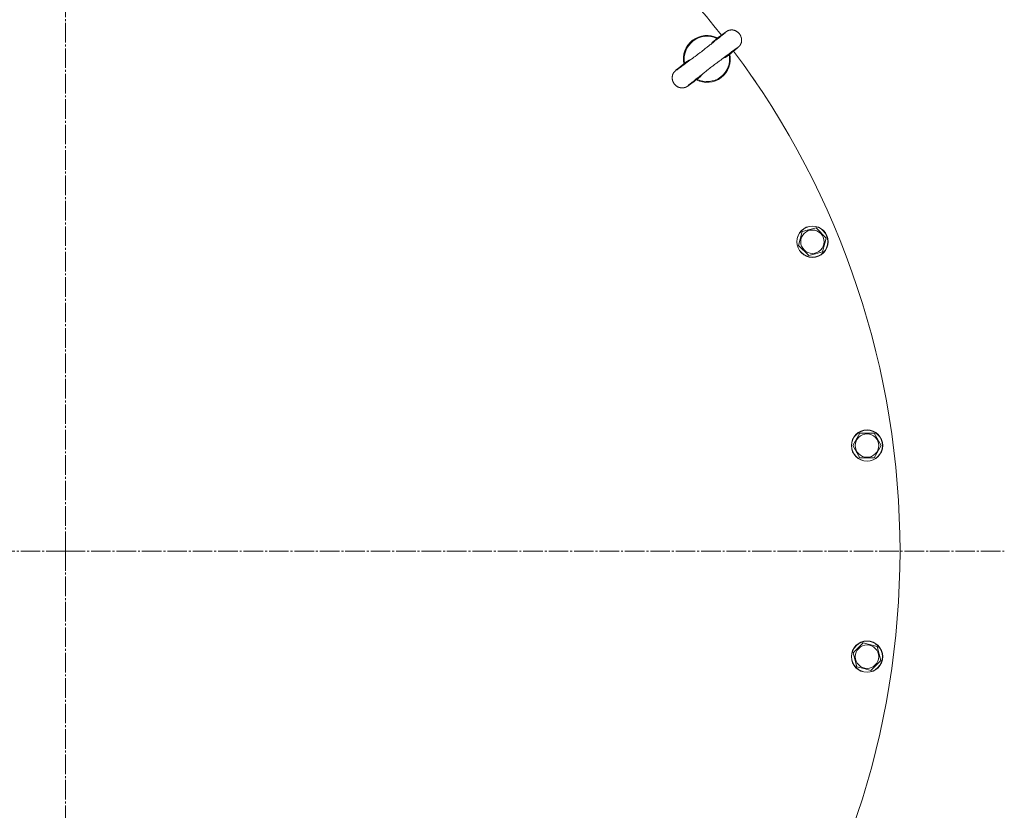
# Model space of a CAD drawing. Units: millimetres. Extents: x 0 to 16908, y -6 to 11880.
# Drawn here: x 3589 to 4344, y 3434 to 4041 of the extents above; entities that cross this region are included whole.
import ezdxf

# ---------------------------------------------------------------- set-up
doc = ezdxf.new("R2010")
doc.units = ezdxf.units.MM
doc.linetypes.add('K5LT_AXLED', pattern=[19.5, 15, -1.5, 1.5, -1.5])
doc.linetypes.add('K5LT_THIN', pattern=[0])
for name, color, linetype, true_color in [('OSI', 2, 'Continuous', 0xffff00), ('R', 1, 'Continuous', 0xff0000), ('WELDING', 7, 'Continuous', 0xffffff)]:
    doc.layers.add(name, color=color, linetype=linetype, true_color=true_color)

msp = doc.modelspace()

# ---------------------------------------------------------------- linework, layer by layer
at = {"layer": 'OSI', "color": 30, "linetype": 'K5LT_AXLED', "lineweight": 18, "true_color": 0xff8000}
for q in [(3623.93, 4713.03), (2903.93, 3633.03), (4343.93, 3633.03), (3623.93, 2828.03)]:
    msp.add_line((3623.93, 3633.03), q, dxfattribs=at)
at = {"layer": 'R', "color": 7, "linetype": 'K5LT_THIN', "lineweight": 18}
for p, q in [((4132.02, 4013.07), (4131.96, 4013.02)), ((4109.17, 3995.53), (4109.1, 3995.48)), ((4153.41, 3992.56), (4151.15, 3995.86)), ((4151.15, 3995.86), (4151.15, 3995.86)), ((4153.41, 3992.55), (4153.41, 3992.56)), ((4186.14, 3867.45), (4188.98, 3878.05)), ((4188.98, 3878.05), (4199.58, 3880.89)), ((4199.58, 3880.89), (4207.33, 3873.13)), ((4193.9, 3859.7), (4186.14, 3867.45)), ((4207.33, 3873.13), (4204.5, 3862.54)), ((4199.2, 3861.12), (4193.9, 3859.7)), ((4204.5, 3862.54), (4199.2, 3861.12)), ((4227.66, 3713.96), (4233.14, 3723.46)), ((4233.14, 3723.46), (4244.11, 3723.46)), ((4244.11, 3723.46), (4249.6, 3713.96)), ((4233.14, 3704.46), (4227.66, 3713.96)), ((4249.6, 3713.96), (4244.11, 3704.46)), ((4238.63, 3704.46), (4233.14, 3704.46)), ((4244.11, 3704.46), (4238.63, 3704.46)), ((4263.93, 3631.03), (4263.93, 3635.03)), ((4263.93, 3635.03), (4263.93, 3635.03)), ((4263.93, 3631.03), (4263.93, 3631.03)), ((4228.03, 3554.94), (4235.79, 3562.7)), ((4235.79, 3562.7), (4246.39, 3559.86)), ((4246.39, 3559.86), (4249.23, 3549.26)), ((4230.87, 3544.35), (4228.03, 3554.94)), ((4236.17, 3542.93), (4230.87, 3544.35)), ((4241.47, 3541.51), (4236.17, 3542.93)), ((4249.23, 3549.26), (4241.47, 3541.51))]:
    msp.add_line(p, q, dxfattribs=at)
for centre, radius in [((4196.74, 3870.29), 12), ((4196.74, 3870.29), 11.83), ((4196.74, 3870.29), 8.97), ((4238.63, 3713.96), 12), ((4238.63, 3713.96), 11.83), ((4238.63, 3713.96), 8.97), ((4238.63, 3552.1), 12), ((4238.63, 3552.1), 11.83), ((4238.63, 3552.1), 8.97)]:
    msp.add_circle(centre, radius, dxfattribs=at)
for centre, radius, start, end in [((3623.93, 3633.03), 640, 38.18918, 141.81082), ((4115.81, 4010.46), 18, 63.07274, 191.92726), ((4115.81, 4010.46), 17.4, 64.06408, 190.93592), ((4115.81, 4010.46), 17.4, 307.5, 10.93592), ((4115.81, 4010.46), 18, 307.5, 11.92726), ((3623.93, 3633.03), 640, 0, 36.81082), ((4115.81, 4010.46), 18, 243.07274, 307.5), ((4115.81, 4010.46), 17.4, 244.06408, 307.5), ((3623.93, 3633.03), 640, 323.18918, 0)]:
    msp.add_arc(centre, radius, start, end, dxfattribs=at)
at = {"layer": 'WELDING', "color": 7, "linetype": 'K5LT_THIN', "lineweight": 18}
for p, q in [((4122.99, 4025.79), (4122.53, 4025.45)), ((4126.95, 4028.71), (4122.99, 4025.79)), ((4129.04, 4030.23), (4126.95, 4028.71)), ((4130.14, 4031.01), (4129.04, 4030.23)), ((4130.59, 4031.32), (4130.14, 4031.01)), ((4130.8, 4031.46), (4130.59, 4031.32)), ((4130.91, 4031.53), (4130.8, 4031.46)), ((4130.97, 4031.57), (4130.91, 4031.53)), ((4131, 4031.58), (4130.97, 4031.57)), ((4131.05, 4031.61), (4131, 4031.58)), ((4131.08, 4031.63), (4131.05, 4031.61)), ((4131.1, 4031.65), (4131.08, 4031.63)), ((4131.12, 4031.66), (4131.1, 4031.65)), ((4131.14, 4031.67), (4131.12, 4031.66)), ((4131.15, 4031.67), (4131.14, 4031.67)), ((4131.19, 4031.7), (4131.15, 4031.68)), ((4131.15, 4031.68), (4131.15, 4031.68)), ((4131.15, 4031.68), (4131.15, 4031.67)), ((4131.21, 4031.71), (4131.19, 4031.7)), ((4131.22, 4031.72), (4131.21, 4031.71)), ((4131.23, 4031.72), (4131.22, 4031.72)), ((4131.22, 4031.72), (4131.22, 4031.72)), ((4131.28, 4031.75), (4131.23, 4031.72)), ((4131.33, 4031.78), (4131.28, 4031.75)), ((4131.36, 4031.8), (4131.33, 4031.78)), ((4131.38, 4031.81), (4131.36, 4031.8)), ((4131.39, 4031.81), (4131.38, 4031.81)), ((4131.46, 4031.85), (4131.39, 4031.81)), ((4131.39, 4031.81), (4131.39, 4031.81)), ((4131.53, 4031.89), (4131.46, 4031.85)), ((4131.57, 4031.91), (4131.53, 4031.89)), ((4131.59, 4031.92), (4131.57, 4031.91)), ((4131.6, 4031.93), (4131.59, 4031.92)), ((4131.71, 4031.98), (4131.6, 4031.93)), ((4131.6, 4031.93), (4131.6, 4031.93)), ((4131.79, 4032.02), (4131.71, 4031.98)), ((4131.84, 4032.04), (4131.79, 4032.02)), ((4131.86, 4032.05), (4131.84, 4032.04)), ((4131.87, 4032.06), (4131.86, 4032.05)), ((4131.88, 4032.06), (4131.87, 4032.06)), ((4131.96, 4032.1), (4131.88, 4032.06)), ((4132.05, 4032.14), (4131.96, 4032.1)), ((4132.1, 4032.16), (4132.05, 4032.14)), ((4132.12, 4032.17), (4132.1, 4032.16)), ((4132.14, 4032.18), (4132.12, 4032.17)), ((4132.22, 4032.21), (4132.14, 4032.18)), ((4132.14, 4032.18), (4132.14, 4032.18)), ((4132.34, 4032.26), (4132.22, 4032.21)), ((4132.4, 4032.28), (4132.34, 4032.26)), ((4132.43, 4032.29), (4132.4, 4032.28)), ((4132.44, 4032.3), (4132.43, 4032.29)), ((4132.45, 4032.3), (4132.44, 4032.3)), ((4132.59, 4032.35), (4132.45, 4032.3)), ((4132.74, 4032.39), (4132.59, 4032.35)), ((4132.81, 4032.42), (4132.74, 4032.39)), ((4132.85, 4032.43), (4132.81, 4032.42)), ((4132.87, 4032.43), (4132.85, 4032.43)), ((4133.03, 4032.48), (4132.87, 4032.43)), ((4132.87, 4032.43), (4132.87, 4032.43)), ((4133.18, 4032.51), (4133.03, 4032.48)), ((4133.26, 4032.53), (4133.18, 4032.51)), ((4133.3, 4032.54), (4133.26, 4032.53)), ((4133.31, 4032.54), (4133.3, 4032.54)), ((4133.32, 4032.55), (4133.31, 4032.54)), ((4133.34, 4032.55), (4133.32, 4032.55)), ((4133.58, 4032.59), (4133.34, 4032.55)), ((4133.69, 4032.61), (4133.58, 4032.59)), ((4133.75, 4032.62), (4133.69, 4032.61)), ((4133.78, 4032.63), (4133.75, 4032.62)), ((4133.8, 4032.63), (4133.78, 4032.63)), ((4134.14, 4032.67), (4133.8, 4032.63)), ((4134.45, 4032.69), (4134.14, 4032.67)), ((4134.61, 4032.7), (4134.45, 4032.69)), ((4134.69, 4032.7), (4134.61, 4032.7)), ((4134.73, 4032.7), (4134.69, 4032.7)), ((4134.75, 4032.7), (4134.73, 4032.7)), ((4134.96, 4032.69), (4134.75, 4032.7)), ((4135.34, 4032.67), (4134.96, 4032.69)), ((4135.52, 4032.66), (4135.34, 4032.67)), ((4135.62, 4032.65), (4135.52, 4032.66)), ((4135.66, 4032.64), (4135.62, 4032.65)), ((4135.69, 4032.64), (4135.66, 4032.64)), ((4135.7, 4032.64), (4135.69, 4032.64)), ((4135.78, 4032.62), (4135.7, 4032.64)), ((4135.83, 4032.62), (4135.78, 4032.62)), ((4135.85, 4032.61), (4135.83, 4032.62)), ((4135.86, 4032.61), (4135.85, 4032.61)), ((4135.87, 4032.61), (4135.86, 4032.61)), ((4135.97, 4032.59), (4135.87, 4032.61)), ((4135.87, 4032.61), (4135.87, 4032.61)), ((4136.01, 4032.59), (4135.97, 4032.59)), ((4136.04, 4032.58), (4136.01, 4032.59)), ((4136.05, 4032.58), (4136.04, 4032.58)), ((4136.06, 4032.58), (4136.05, 4032.58)), ((4136.17, 4032.56), (4136.06, 4032.58)), ((4136.26, 4032.54), (4136.17, 4032.56)), ((4136.31, 4032.53), (4136.26, 4032.54)), ((4136.33, 4032.52), (4136.31, 4032.53)), ((4136.34, 4032.52), (4136.33, 4032.52)), ((4136.35, 4032.52), (4136.34, 4032.52)), ((4136.42, 4032.5), (4136.35, 4032.52)), ((4136.45, 4032.5), (4136.42, 4032.5)), ((4136.47, 4032.49), (4136.45, 4032.5)), ((4136.48, 4032.49), (4136.47, 4032.49)), ((4136.49, 4032.49), (4136.48, 4032.49)), ((4136.52, 4032.48), (4136.49, 4032.49)), ((4136.55, 4032.47), (4136.52, 4032.48)), ((4136.57, 4032.47), (4136.55, 4032.47)), ((4136.58, 4032.46), (4136.57, 4032.47)), ((4136.59, 4032.46), (4136.58, 4032.46)), ((4136.58, 4032.46), (4136.58, 4032.46)), ((4136.64, 4032.45), (4136.59, 4032.46)), ((4136.66, 4032.44), (4136.64, 4032.45)), ((4136.67, 4032.44), (4136.66, 4032.44)), ((4136.68, 4032.44), (4136.67, 4032.44)), ((4136.79, 4032.41), (4136.68, 4032.44)), ((4136.92, 4032.37), (4136.79, 4032.41)), ((4136.99, 4032.34), (4136.92, 4032.37)), ((4137.02, 4032.33), (4136.99, 4032.34)), ((4137.04, 4032.33), (4137.02, 4032.33)), ((4137.05, 4032.33), (4137.04, 4032.33)), ((4137.26, 4032.25), (4137.05, 4032.33)), ((4137.37, 4032.21), (4137.26, 4032.25)), ((4137.42, 4032.19), (4137.37, 4032.21)), ((4137.45, 4032.18), (4137.42, 4032.19)), ((4137.46, 4032.18), (4137.45, 4032.18)), ((4137.77, 4032.05), (4137.46, 4032.18)), ((4138.05, 4031.91), (4137.77, 4032.05)), ((4138.19, 4031.84), (4138.05, 4031.91)), ((4138.25, 4031.81), (4138.19, 4031.84)), ((4138.29, 4031.79), (4138.25, 4031.81)), ((4138.31, 4031.78), (4138.29, 4031.79)), ((4138.6, 4031.61), (4138.31, 4031.78)), ((4138.86, 4031.45), (4138.6, 4031.61)), ((4138.99, 4031.36), (4138.86, 4031.45)), ((4139.06, 4031.32), (4138.99, 4031.36)), ((4139.09, 4031.29), (4139.06, 4031.32)), ((4139.1, 4031.28), (4139.09, 4031.29)), ((4139.38, 4031.08), (4139.1, 4031.28)), ((4139.62, 4030.88), (4139.38, 4031.08)), ((4139.74, 4030.78), (4139.62, 4030.88)), ((4139.8, 4030.73), (4139.74, 4030.78)), ((4139.83, 4030.7), (4139.8, 4030.73)), ((4139.84, 4030.69), (4139.83, 4030.7)), ((4140.09, 4030.45), (4139.84, 4030.69)), ((4140.3, 4030.23), (4140.09, 4030.45)), ((4140.41, 4030.11), (4140.3, 4030.23)), ((4140.46, 4030.06), (4140.41, 4030.11)), ((4140.48, 4030.03), (4140.46, 4030.06)), ((4140.5, 4030.01), (4140.48, 4030.03)), ((4140.71, 4029.75), (4140.5, 4030.01)), ((4140.9, 4029.51), (4140.71, 4029.75)), ((4140.99, 4029.38), (4140.9, 4029.51)), ((4141.04, 4029.32), (4140.99, 4029.38)), ((4141.06, 4029.29), (4141.04, 4029.32)), ((4141.07, 4029.27), (4141.06, 4029.29)), ((4141.25, 4028.99), (4141.07, 4029.27)), ((4141.41, 4028.72), (4141.25, 4028.99)), ((4141.49, 4028.59), (4141.41, 4028.72)), ((4141.52, 4028.52), (4141.49, 4028.59)), ((4141.54, 4028.49), (4141.52, 4028.52)), ((4141.55, 4028.47), (4141.54, 4028.49)), ((4141.7, 4028.17), (4141.55, 4028.47)), ((4141.82, 4027.89), (4141.7, 4028.17)), ((4141.88, 4027.75), (4141.82, 4027.89)), ((4141.91, 4027.67), (4141.88, 4027.75)), ((4141.92, 4027.64), (4141.91, 4027.67)), ((4141.93, 4027.62), (4141.92, 4027.64)), ((4141.94, 4027.6), (4141.93, 4027.62)), ((4142.09, 4027.16), (4141.94, 4027.6)), ((4142.16, 4026.93), (4142.09, 4027.16)), ((4142.19, 4026.82), (4142.16, 4026.93)), ((4142.2, 4026.77), (4142.19, 4026.82)), ((4142.21, 4026.74), (4142.2, 4026.77)), ((4142.21, 4026.72), (4142.21, 4026.74)), ((4142.26, 4026.51), (4142.21, 4026.72)), ((4142.29, 4026.39), (4142.26, 4026.51)), ((4142.3, 4026.33), (4142.29, 4026.39)), ((4142.31, 4026.3), (4142.3, 4026.33)), ((4142.31, 4026.28), (4142.31, 4026.3)), ((4142.33, 4026.19), (4142.31, 4026.28)), ((4142.31, 4026.28), (4142.31, 4026.28)), ((4142.34, 4026.11), (4142.33, 4026.19)), ((4142.35, 4026.06), (4142.34, 4026.11)), ((4142.35, 4026.04), (4142.35, 4026.06)), ((4142.35, 4026.03), (4142.35, 4026.04)), ((4142.36, 4025.98), (4142.35, 4026.03)), ((4142.35, 4026.03), (4142.35, 4026.03)), ((4142.37, 4025.94), (4142.36, 4025.98)), ((4142.37, 4025.92), (4142.37, 4025.94)), ((4142.37, 4025.91), (4142.37, 4025.92)), ((4142.37, 4025.9), (4142.37, 4025.91)), ((4142.38, 4025.85), (4142.37, 4025.9)), ((4142.37, 4025.9), (4142.37, 4025.9)), ((4142.38, 4025.83), (4142.38, 4025.85)), ((4142.38, 4025.81), (4142.38, 4025.83)), ((4142.4, 4025.62), (4142.38, 4025.81)), ((4142.38, 4025.81), (4142.38, 4025.81)), ((4142.41, 4025.5), (4142.4, 4025.62)), ((4120.21, 4023.29), (4119.22, 4022.06)), ((4121.31, 4024.43), (4120.21, 4023.29)), ((4122.53, 4025.45), (4121.31, 4024.43)), ((4137.77, 4017.66), (4138.75, 4018.46)), ((4138.75, 4018.46), (4140.12, 4019.64)), ((4140.12, 4019.64), (4140.16, 4019.67)), ((4140.16, 4019.67), (4140.22, 4019.73)), ((4140.22, 4019.73), (4140.33, 4019.84)), ((4140.33, 4019.84), (4140.34, 4019.85)), ((4140.34, 4019.85), (4140.36, 4019.88)), ((4140.36, 4019.88), (4140.4, 4019.91)), ((4140.4, 4019.91), (4140.45, 4019.97)), ((4140.45, 4019.97), (4140.55, 4020.06)), ((4140.55, 4020.06), (4140.56, 4020.08)), ((4140.56, 4020.08), (4140.57, 4020.09)), ((4140.57, 4020.09), (4140.58, 4020.1)), ((4140.58, 4020.1), (4140.61, 4020.13)), ((4140.61, 4020.13), (4140.67, 4020.2)), ((4140.67, 4020.2), (4140.8, 4020.35)), ((4140.8, 4020.35), (4140.93, 4020.5)), ((4140.93, 4020.51), (4140.94, 4020.52)), ((4140.93, 4020.5), (4140.93, 4020.51)), ((4140.94, 4020.52), (4140.97, 4020.55)), ((4140.97, 4020.55), (4141.02, 4020.61)), ((4141.02, 4020.61), (4141.1, 4020.72)), ((4141.1, 4020.73), (4141.11, 4020.74)), ((4141.1, 4020.72), (4141.1, 4020.73)), ((4141.11, 4020.74), (4141.12, 4020.76)), ((4141.12, 4020.76), (4141.15, 4020.8)), ((4141.15, 4020.8), (4141.21, 4020.88)), ((4141.21, 4020.88), (4141.27, 4020.97)), ((4141.27, 4020.97), (4141.28, 4020.98)), ((4141.28, 4020.99), (4141.3, 4021.01)), ((4141.28, 4020.98), (4141.28, 4020.99)), ((4141.3, 4021.01), (4141.33, 4021.06)), ((4141.33, 4021.06), (4141.39, 4021.15)), ((4141.39, 4021.15), (4141.46, 4021.26)), ((4141.46, 4021.27), (4141.47, 4021.28)), ((4141.46, 4021.26), (4141.46, 4021.27)), ((4141.47, 4021.28), (4141.48, 4021.31)), ((4141.48, 4021.31), (4141.51, 4021.36)), ((4141.51, 4021.36), (4141.57, 4021.47)), ((4141.57, 4021.47), (4141.63, 4021.58)), ((4141.63, 4021.58), (4141.64, 4021.58)), ((4141.64, 4021.58), (4141.65, 4021.6)), ((4141.65, 4021.6), (4141.66, 4021.64)), ((4141.66, 4021.64), (4141.7, 4021.7)), ((4141.7, 4021.7), (4141.77, 4021.85)), ((4141.77, 4021.85), (4141.88, 4022.09)), ((4141.88, 4022.1), (4141.89, 4022.12)), ((4141.88, 4022.09), (4141.88, 4022.1)), ((4141.89, 4022.12), (4141.91, 4022.17)), ((4141.91, 4022.17), (4141.95, 4022.26)), ((4141.95, 4022.26), (4142.01, 4022.44)), ((4142.01, 4022.44), (4142.08, 4022.63)), ((4142.08, 4022.63), (4142.09, 4022.65)), ((4142.09, 4022.65), (4142.1, 4022.68)), ((4142.1, 4022.68), (4142.12, 4022.74)), ((4142.12, 4022.74), (4142.15, 4022.87)), ((4142.15, 4022.87), (4142.22, 4023.11)), ((4142.22, 4023.11), (4142.32, 4023.58)), ((4142.32, 4023.58), (4142.33, 4023.6)), ((4142.33, 4023.64), (4142.35, 4023.72)), ((4142.33, 4023.6), (4142.33, 4023.64)), ((4142.35, 4023.72), (4142.37, 4023.88)), ((4142.37, 4023.88), (4142.41, 4024.2)), ((4142.42, 4025.44), (4142.41, 4025.5)), ((4142.41, 4024.2), (4142.43, 4024.53)), ((4142.42, 4025.41), (4142.42, 4025.44)), ((4142.42, 4025.39), (4142.42, 4025.41)), ((4142.43, 4025.29), (4142.42, 4025.39)), ((4142.42, 4025.39), (4142.42, 4025.39)), ((4142.43, 4025.2), (4142.43, 4025.29)), ((4142.43, 4025.16), (4142.43, 4025.2)), ((4142.44, 4025.14), (4142.43, 4025.16)), ((4142.43, 4024.57), (4142.44, 4024.63)), ((4142.43, 4024.55), (4142.43, 4024.57)), ((4142.43, 4024.53), (4142.43, 4024.55)), ((4142.44, 4025.13), (4142.44, 4025.14)), ((4142.44, 4025.12), (4142.44, 4025.13)), ((4142.44, 4025.06), (4142.44, 4025.12)), ((4142.44, 4025.02), (4142.44, 4025.06)), ((4142.44, 4025.01), (4142.44, 4025.02)), ((4142.44, 4025), (4142.44, 4025.01)), ((4142.44, 4024.99), (4142.44, 4025)), ((4142.44, 4024.98), (4142.44, 4024.99)), ((4142.44, 4024.93), (4142.44, 4024.98)), ((4142.44, 4024.91), (4142.44, 4024.93)), ((4142.44, 4024.9), (4142.44, 4024.91)), ((4142.44, 4024.89), (4142.44, 4024.9)), ((4142.44, 4024.74), (4142.44, 4024.89)), ((4142.44, 4024.63), (4142.44, 4024.74)), ((4128.35, 4010.93), (4127.9, 4010.75)), ((4129.76, 4011.6), (4128.35, 4010.93)), ((4131.1, 4012.4), (4129.76, 4011.6)), ((4131.96, 4013.02), (4131.1, 4012.4)), ((4132.02, 4013.07), (4133.42, 4014.18)), ((4133.42, 4014.18), (4133.45, 4014.2)), ((4133.45, 4014.2), (4133.46, 4014.21)), ((4133.46, 4014.21), (4133.47, 4014.22)), ((4133.46, 4014.21), (4133.46, 4014.21)), ((4133.46, 4014.21), (4133.46, 4014.21)), ((4133.47, 4014.22), (4133.47, 4014.22)), ((4133.47, 4014.22), (4133.48, 4014.22)), ((4133.48, 4014.22), (4133.48, 4014.23)), ((4133.48, 4014.23), (4133.49, 4014.23)), ((4133.49, 4014.23), (4133.49, 4014.24)), ((4133.49, 4014.24), (4133.5, 4014.24)), ((4133.5, 4014.24), (4133.52, 4014.26)), ((4133.52, 4014.26), (4133.56, 4014.29)), ((4133.56, 4014.29), (4133.64, 4014.35)), ((4133.64, 4014.35), (4133.79, 4014.48)), ((4133.79, 4014.48), (4134.1, 4014.72)), ((4134.1, 4014.72), (4134.69, 4015.19)), ((4134.69, 4015.19), (4135.78, 4016.06)), ((4135.78, 4016.06), (4136.33, 4016.5)), ((4136.33, 4016.5), (4136.43, 4016.58)), ((4136.43, 4016.58), (4136.47, 4016.62)), ((4136.47, 4016.62), (4136.5, 4016.64)), ((4136.5, 4016.64), (4136.52, 4016.66)), ((4136.52, 4016.66), (4136.56, 4016.69)), ((4136.56, 4016.69), (4136.65, 4016.76)), ((4136.65, 4016.76), (4136.73, 4016.82)), ((4136.73, 4016.82), (4136.89, 4016.95)), ((4136.89, 4016.95), (4137.2, 4017.2)), ((4137.2, 4017.2), (4137.77, 4017.66)), ((4093.74, 4003.16), (4093.21, 4002.74)), ((4094.02, 4003.4), (4093.74, 4003.16)), ((4094.17, 4003.52), (4094.02, 4003.4)), ((4094.72, 4003.96), (4094.17, 4003.52)), ((4095.01, 4004.19), (4094.72, 4003.96)), ((4095.15, 4004.31), (4095.01, 4004.19)), ((4095.23, 4004.37), (4095.15, 4004.31)), ((4095.33, 4004.45), (4095.23, 4004.37)), ((4095.4, 4004.51), (4095.33, 4004.45)), ((4095.45, 4004.55), (4095.4, 4004.51)), ((4098.22, 4006.76), (4095.45, 4004.55)), ((4098.85, 4007.26), (4098.22, 4006.76)), ((4099.6, 4007.86), (4098.85, 4007.26)), ((4100.9, 4008.77), (4099.6, 4007.85)), ((4102.28, 4009.54), (4100.9, 4008.77)), ((4103.73, 4010.18), (4102.28, 4009.54)), ((4089.2, 3996.4), (4089.19, 3996.24)), ((4089.19, 3996.24), (4089.19, 3996.23)), ((4089.19, 3996.23), (4089.19, 3996.22)), ((4089.19, 3996.22), (4089.19, 3996.19)), ((4089.19, 3996.19), (4089.19, 3996.14)), ((4089.19, 3996.14), (4089.19, 3996.04)), ((4089.19, 3996.04), (4089.19, 3996.04)), ((4089.19, 3996.04), (4089.19, 3996.03)), ((4089.19, 3996.03), (4089.19, 3996.02)), ((4089.19, 3996.02), (4089.19, 3995.99)), ((4089.19, 3995.99), (4089.19, 3995.95)), ((4089.19, 3995.95), (4089.19, 3995.94)), ((4089.19, 3995.94), (4089.19, 3995.94)), ((4089.19, 3995.94), (4089.19, 3995.92)), ((4089.19, 3995.92), (4089.19, 3995.9)), ((4089.19, 3995.9), (4089.19, 3995.84)), ((4089.19, 3995.84), (4089.19, 3995.83)), ((4089.19, 3995.83), (4089.19, 3995.83)), ((4089.19, 3995.83), (4089.19, 3995.82)), ((4089.19, 3995.82), (4089.19, 3995.8)), ((4089.19, 3995.8), (4089.19, 3995.77)), ((4089.19, 3995.77), (4089.19, 3995.7)), ((4089.19, 3995.7), (4089.2, 3995.59)), ((4089.21, 3996.57), (4089.2, 3996.52)), ((4089.2, 3996.52), (4089.2, 3996.4)), ((4089.2, 3995.59), (4089.2, 3995.58)), ((4089.2, 3995.58), (4089.2, 3995.56)), ((4089.2, 3995.56), (4089.2, 3995.53)), ((4089.2, 3995.53), (4089.21, 3995.47)), ((4089.24, 3996.95), (4089.21, 3996.61)), ((4089.21, 3996.61), (4089.21, 3996.6)), ((4089.21, 3996.6), (4089.21, 3996.57)), ((4089.21, 3995.47), (4089.22, 3995.35)), ((4089.22, 3995.35), (4089.24, 3995.12)), ((4089.29, 3997.27), (4089.24, 3996.95)), ((4089.32, 3997.43), (4089.29, 3997.27)), ((4089.33, 3997.51), (4089.32, 3997.43)), ((4089.34, 3997.54), (4089.33, 3997.51)), ((4089.35, 3997.56), (4089.34, 3997.54)), ((4089.47, 3998.05), (4089.35, 3997.56)), ((4089.54, 3998.29), (4089.47, 3998.05)), ((4089.58, 3998.41), (4089.54, 3998.29)), ((4089.61, 3998.47), (4089.58, 3998.41)), ((4089.62, 3998.5), (4089.61, 3998.47)), ((4089.69, 3998.69), (4089.62, 3998.51)), ((4089.62, 3998.51), (4089.62, 3998.5)), ((4089.76, 3998.85), (4089.69, 3998.69)), ((4089.79, 3998.93), (4089.76, 3998.85)), ((4089.81, 3998.97), (4089.79, 3998.93)), ((4089.82, 3998.99), (4089.81, 3998.97)), ((4089.92, 3999.21), (4089.82, 3999)), ((4089.82, 3999), (4089.82, 3998.99)), ((4089.99, 3999.34), (4089.92, 3999.21)), ((4090.02, 3999.4), (4089.99, 3999.34)), ((4090.04, 3999.43), (4090.02, 3999.4)), ((4090.05, 3999.45), (4090.04, 3999.43)), ((4090.11, 3999.56), (4090.05, 3999.46)), ((4090.05, 3999.46), (4090.05, 3999.45)), ((4090.17, 3999.66), (4090.11, 3999.56)), ((4090.2, 3999.71), (4090.17, 3999.66)), ((4090.21, 3999.73), (4090.2, 3999.71)), ((4090.22, 3999.74), (4090.21, 3999.73)), ((4090.28, 3999.85), (4090.22, 3999.75)), ((4090.22, 3999.75), (4090.22, 3999.74)), ((4090.35, 3999.94), (4090.28, 3999.85)), ((4090.38, 3999.99), (4090.35, 3999.94)), ((4090.39, 4000.01), (4090.38, 3999.99)), ((4090.4, 4000.02), (4090.39, 4000.01)), ((4090.46, 4000.11), (4090.4, 4000.03)), ((4090.4, 4000.03), (4090.4, 4000.02)), ((4090.53, 4000.2), (4090.46, 4000.11)), ((4090.56, 4000.24), (4090.53, 4000.2)), ((4090.57, 4000.26), (4090.56, 4000.24)), ((4090.58, 4000.27), (4090.57, 4000.26)), ((4090.64, 4000.35), (4090.58, 4000.28)), ((4090.58, 4000.28), (4090.58, 4000.27)), ((4090.7, 4000.43), (4090.64, 4000.35)), ((4090.73, 4000.47), (4090.7, 4000.43)), ((4090.75, 4000.49), (4090.73, 4000.47)), ((4090.76, 4000.5), (4090.75, 4000.49)), ((4090.91, 4000.67), (4090.76, 4000.5)), ((4091.09, 4000.87), (4090.91, 4000.67)), ((4091.17, 4000.96), (4091.09, 4000.87)), ((4091.21, 4000.99), (4091.17, 4000.96)), ((4091.22, 4001.01), (4091.21, 4000.99)), ((4091.23, 4001.02), (4091.22, 4001.01)), ((4091.35, 4001.13), (4091.23, 4001.02)), ((4091.41, 4001.2), (4091.35, 4001.13)), ((4091.46, 4001.24), (4091.41, 4001.2)), ((4091.49, 4001.27), (4091.46, 4001.24)), ((4091.55, 4001.33), (4091.49, 4001.27)), ((4091.58, 4001.35), (4091.55, 4001.33)), ((4091.6, 4001.37), (4091.58, 4001.35)), ((4091.61, 4001.38), (4091.6, 4001.37)), ((4091.62, 4001.39), (4091.61, 4001.38)), ((4091.63, 4001.4), (4091.62, 4001.39)), ((4091.68, 4001.44), (4091.63, 4001.4)), ((4092.35, 4002.02), (4091.68, 4001.44)), ((4093.21, 4002.74), (4092.35, 4002.02)), ((4108.9, 3995.34), (4109.1, 3995.48)), ((4109.4, 3995.71), (4109.17, 3995.53)), ((4110.57, 3996.74), (4109.4, 3995.71)), ((4111.63, 3997.88), (4110.57, 3996.74)), ((4112.41, 3998.86), (4111.63, 3997.88)), ((4089.24, 3995.12), (4089.24, 3995.11)), ((4089.24, 3995.11), (4089.25, 3995.1)), ((4089.25, 3995.1), (4089.25, 3995.07)), ((4089.25, 3995.07), (4089.26, 3995.02)), ((4089.26, 3995.02), (4089.26, 3995.02)), ((4089.26, 3995.02), (4089.26, 3995.01)), ((4089.26, 3995.01), (4089.26, 3995.01)), ((4089.26, 3995.01), (4089.26, 3994.99)), ((4089.26, 3994.99), (4089.26, 3994.96)), ((4089.26, 3994.96), (4089.27, 3994.9)), ((4089.27, 3994.9), (4089.27, 3994.89)), ((4089.27, 3994.89), (4089.27, 3994.89)), ((4089.27, 3994.89), (4089.28, 3994.88)), ((4089.28, 3994.88), (4089.28, 3994.86)), ((4089.28, 3994.86), (4089.28, 3994.83)), ((4089.28, 3994.83), (4089.3, 3994.76)), ((4089.3, 3994.76), (4089.32, 3994.64)), ((4089.32, 3994.64), (4089.32, 3994.63)), ((4089.32, 3994.63), (4089.32, 3994.62)), ((4089.32, 3994.62), (4089.33, 3994.59)), ((4089.33, 3994.59), (4089.34, 3994.53)), ((4089.34, 3994.53), (4089.36, 3994.41)), ((4089.36, 3994.41), (4089.41, 3994.2)), ((4089.41, 3994.2), (4089.42, 3994.19)), ((4089.42, 3994.19), (4089.42, 3994.16)), ((4089.42, 3994.16), (4089.44, 3994.1)), ((4089.44, 3994.1), (4089.47, 3993.99)), ((4089.47, 3993.99), (4089.53, 3993.77)), ((4089.53, 3993.77), (4089.68, 3993.34)), ((4089.68, 3993.34), (4089.69, 3993.3)), ((4089.69, 3993.3), (4089.7, 3993.29)), ((4089.7, 3993.29), (4089.72, 3993.25)), ((4089.72, 3993.25), (4089.74, 3993.18)), ((4089.74, 3993.18), (4089.8, 3993.04)), ((4089.8, 3993.04), (4089.93, 3992.75)), ((4089.93, 3992.75), (4090.08, 3992.46)), ((4090.08, 3992.46), (4090.09, 3992.44)), ((4090.09, 3992.44), (4090.1, 3992.4)), ((4090.1, 3992.4), (4090.14, 3992.34)), ((4090.14, 3992.34), (4090.21, 3992.2)), ((4090.21, 3992.2), (4090.37, 3991.94)), ((4090.37, 3991.94), (4090.56, 3991.65)), ((4090.56, 3991.65), (4090.57, 3991.64)), ((4090.57, 3991.64), (4090.59, 3991.61)), ((4090.59, 3991.61), (4090.63, 3991.54)), ((4090.63, 3991.54), (4090.72, 3991.42)), ((4090.72, 3991.42), (4090.91, 3991.17)), ((4090.91, 3991.17), (4091.13, 3990.91)), ((4091.13, 3990.91), (4091.14, 3990.9)), ((4091.14, 3990.9), (4091.17, 3990.87)), ((4091.17, 3990.87), (4091.22, 3990.81)), ((4091.22, 3990.81), (4091.32, 3990.7)), ((4091.32, 3990.7), (4091.54, 3990.47)), ((4091.54, 3990.47), (4091.79, 3990.24)), ((4091.79, 3990.24), (4091.8, 3990.22)), ((4091.8, 3990.22), (4091.83, 3990.2)), ((4091.83, 3990.2), (4091.89, 3990.15)), ((4091.89, 3990.15), (4092.01, 3990.05)), ((4092.01, 3990.05), (4092.25, 3989.85)), ((4092.25, 3989.85), (4092.52, 3989.64)), ((4092.52, 3989.64), (4092.54, 3989.63)), ((4092.54, 3989.63), (4092.57, 3989.61)), ((4092.57, 3989.61), (4092.63, 3989.57)), ((4092.63, 3989.57), (4092.76, 3989.48)), ((4092.76, 3989.48), (4093.03, 3989.31)), ((4093.03, 3989.31), (4093.32, 3989.14)), ((4093.32, 3989.14), (4093.34, 3989.14)), ((4093.34, 3989.14), (4093.37, 3989.12)), ((4093.37, 3989.12), (4093.44, 3989.08)), ((4093.44, 3989.08), (4093.58, 3989.01)), ((4093.58, 3989.01), (4093.86, 3988.88)), ((4093.86, 3988.88), (4094.17, 3988.75)), ((4094.17, 3988.75), (4094.18, 3988.74)), ((4094.18, 3988.74), (4094.2, 3988.73)), ((4094.2, 3988.73), (4094.26, 3988.71)), ((4094.26, 3988.71), (4094.37, 3988.67)), ((4094.37, 3988.67), (4094.57, 3988.6)), ((4094.57, 3988.6), (4094.58, 3988.6)), ((4094.58, 3988.6), (4094.6, 3988.59)), ((4094.6, 3988.59), (4094.63, 3988.58)), ((4094.63, 3988.58), (4094.7, 3988.56)), ((4094.7, 3988.56), (4094.84, 3988.52)), ((4094.84, 3988.52), (4094.95, 3988.49)), ((4094.95, 3988.49), (4094.95, 3988.49)), ((4094.95, 3988.49), (4094.96, 3988.48)), ((4094.96, 3988.48), (4094.99, 3988.48)), ((4094.99, 3988.48), (4095.03, 3988.47)), ((4095.03, 3988.47), (4095.04, 3988.46)), ((4095.04, 3988.46), (4095.05, 3988.46)), ((4095.05, 3988.46), (4095.05, 3988.46)), ((4095.05, 3988.46), (4095.07, 3988.46)), ((4095.07, 3988.46), (4095.09, 3988.45)), ((4095.09, 3988.45), (4095.14, 3988.44)), ((4095.14, 3988.44), (4095.14, 3988.44)), ((4095.14, 3988.44), (4095.15, 3988.44)), ((4095.15, 3988.44), (4095.16, 3988.43)), ((4095.16, 3988.43), (4095.19, 3988.43)), ((4095.19, 3988.43), (4095.25, 3988.41)), ((4095.25, 3988.41), (4095.28, 3988.4)), ((4095.28, 3988.4), (4095.28, 3988.4)), ((4095.28, 3988.4), (4095.29, 3988.4)), ((4095.29, 3988.4), (4095.31, 3988.4)), ((4095.31, 3988.4), (4095.34, 3988.39)), ((4095.34, 3988.39), (4095.4, 3988.38)), ((4095.4, 3988.38), (4095.47, 3988.36)), ((4095.47, 3988.36), (4095.48, 3988.36)), ((4095.48, 3988.36), (4095.49, 3988.36)), ((4095.49, 3988.36), (4095.52, 3988.35)), ((4095.52, 3988.35), (4095.58, 3988.34)), ((4095.58, 3988.34), (4095.69, 3988.32)), ((4095.69, 3988.32), (4095.92, 3988.29)), ((4095.92, 3988.29), (4095.95, 3988.29)), ((4095.95, 3988.29), (4095.96, 3988.28)), ((4095.96, 3988.28), (4095.99, 3988.28)), ((4095.99, 3988.28), (4096.05, 3988.27)), ((4096.05, 3988.27), (4096.17, 3988.26)), ((4096.17, 3988.26), (4096.41, 3988.24)), ((4096.41, 3988.24), (4096.88, 3988.23)), ((4096.88, 3988.23), (4096.9, 3988.23)), ((4096.9, 3988.23), (4096.92, 3988.23)), ((4096.92, 3988.23), (4096.96, 3988.23)), ((4096.96, 3988.23), (4097.04, 3988.23)), ((4097.04, 3988.23), (4097.19, 3988.24)), ((4097.19, 3988.24), (4097.51, 3988.26)), ((4097.51, 3988.26), (4097.85, 3988.3)), ((4097.85, 3988.3), (4097.86, 3988.3)), ((4097.86, 3988.3), (4097.89, 3988.3)), ((4097.89, 3988.3), (4097.94, 3988.31)), ((4097.94, 3988.31), (4098.04, 3988.33)), ((4098.04, 3988.33), (4098.15, 3988.35)), ((4098.15, 3988.35), (4098.17, 3988.35)), ((4098.17, 3988.35), (4098.17, 3988.35)), ((4098.17, 3988.35), (4098.17, 3988.35)), ((4098.17, 3988.35), (4098.18, 3988.35)), ((4098.18, 3988.35), (4098.19, 3988.36)), ((4098.19, 3988.36), (4098.19, 3988.36)), ((4098.19, 3988.36), (4098.19, 3988.36)), ((4098.19, 3988.36), (4098.2, 3988.36)), ((4098.2, 3988.36), (4098.21, 3988.36)), ((4098.21, 3988.36), (4098.22, 3988.36)), ((4098.22, 3988.36), (4098.23, 3988.36)), ((4098.23, 3988.36), (4098.24, 3988.37)), ((4098.23, 3988.36), (4098.23, 3988.36)), ((4098.24, 3988.37), (4098.25, 3988.37)), ((4098.25, 3988.37), (4098.28, 3988.38)), ((4098.28, 3988.38), (4098.29, 3988.38)), ((4098.29, 3988.38), (4098.3, 3988.38)), ((4098.3, 3988.38), (4098.3, 3988.38)), ((4098.3, 3988.38), (4098.31, 3988.38)), ((4098.31, 3988.38), (4098.33, 3988.38)), ((4098.33, 3988.38), (4098.37, 3988.39)), ((4098.37, 3988.39), (4098.42, 3988.4)), ((4098.42, 3988.4), (4098.42, 3988.41)), ((4098.42, 3988.41), (4098.43, 3988.41)), ((4098.42, 3988.4), (4098.42, 3988.4)), ((4098.43, 3988.41), (4098.45, 3988.41)), ((4098.45, 3988.41), (4098.46, 3988.41)), ((4098.46, 3988.41), (4098.47, 3988.42)), ((4098.46, 3988.41), (4098.46, 3988.41)), ((4098.46, 3988.41), (4098.46, 3988.41)), ((4098.47, 3988.42), (4098.49, 3988.42)), ((4098.49, 3988.42), (4098.53, 3988.43)), ((4098.53, 3988.43), (4098.6, 3988.45)), ((4098.6, 3988.45), (4098.6, 3988.45)), ((4098.6, 3988.45), (4098.61, 3988.45)), ((4098.61, 3988.45), (4098.62, 3988.45)), ((4098.62, 3988.45), (4098.64, 3988.46)), ((4098.64, 3988.46), (4098.67, 3988.47)), ((4098.67, 3988.47), (4098.74, 3988.49)), ((4098.74, 3988.49), (4098.75, 3988.49)), ((4098.75, 3988.49), (4098.76, 3988.49)), ((4098.76, 3988.49), (4098.77, 3988.49)), ((4098.77, 3988.49), (4098.79, 3988.5)), ((4098.79, 3988.5), (4098.82, 3988.51)), ((4098.82, 3988.51), (4098.9, 3988.53)), ((4098.9, 3988.53), (4099.04, 3988.58)), ((4099.04, 3988.58), (4099.04, 3988.58)), ((4099.04, 3988.58), (4099.05, 3988.58)), ((4099.05, 3988.58), (4099.08, 3988.59)), ((4099.08, 3988.59), (4099.13, 3988.61)), ((4099.13, 3988.61), (4099.22, 3988.64)), ((4099.22, 3988.64), (4099.31, 3988.67)), ((4099.31, 3988.67), (4099.31, 3988.68)), ((4099.31, 3988.68), (4099.32, 3988.68)), ((4099.32, 3988.68), (4099.34, 3988.69)), ((4099.34, 3988.69), (4099.39, 3988.71)), ((4099.39, 3988.71), (4099.47, 3988.74)), ((4099.47, 3988.74), (4099.55, 3988.77)), ((4099.55, 3988.77), (4099.56, 3988.78)), ((4099.56, 3988.78), (4099.57, 3988.78)), ((4099.57, 3988.78), (4099.59, 3988.79)), ((4099.59, 3988.79), (4099.63, 3988.81)), ((4099.63, 3988.81), (4099.71, 3988.84)), ((4099.71, 3988.84), (4099.8, 3988.89)), ((4099.8, 3988.89), (4099.81, 3988.89)), ((4099.81, 3988.89), (4099.82, 3988.89)), ((4099.82, 3988.89), (4099.84, 3988.91)), ((4099.84, 3988.91), (4099.89, 3988.93)), ((4099.89, 3988.93), (4099.97, 3988.97)), ((4099.97, 3988.97), (4100.09, 3989.03)), ((4100.09, 3989.03), (4100.1, 3989.04)), ((4100.1, 3989.04), (4100.11, 3989.04)), ((4100.11, 3989.04), (4100.13, 3989.05)), ((4100.13, 3989.05), (4100.17, 3989.07)), ((4100.17, 3989.07), (4100.24, 3989.11)), ((4100.24, 3989.11), (4100.31, 3989.15)), ((4100.31, 3989.15), (4100.32, 3989.16)), ((4100.32, 3989.16), (4100.33, 3989.16)), ((4100.33, 3989.16), (4100.34, 3989.17)), ((4100.34, 3989.17), (4100.37, 3989.18)), ((4100.37, 3989.18), (4100.42, 3989.22)), ((4100.42, 3989.22), (4100.45, 3989.24)), ((4100.45, 3989.24), (4100.47, 3989.24)), ((4100.47, 3989.24), (4100.52, 3989.28)), ((4100.52, 3989.28), (4100.62, 3989.34)), ((4100.62, 3989.34), (4100.71, 3989.4)), ((4100.71, 3989.4), (4100.76, 3989.43)), ((4100.76, 3989.43), (4100.86, 3989.49)), ((4100.86, 3989.49), (4101.07, 3989.63)), ((4101.07, 3989.63), (4101.48, 3989.91)), ((4101.48, 3989.91), (4102.49, 3990.62)), ((4102.49, 3990.62), (4104.46, 3992.06)), ((4104.46, 3992.06), (4104.55, 3992.12)), ((4104.55, 3992.12), (4104.56, 3992.13)), ((4104.56, 3992.13), (4104.59, 3992.15)), ((4104.59, 3992.15), (4104.63, 3992.18)), ((4104.63, 3992.18), (4104.7, 3992.23)), ((4104.7, 3992.23), (4104.73, 3992.26)), ((4104.73, 3992.26), (4104.8, 3992.3)), ((4104.8, 3992.3), (4104.93, 3992.4)), ((4104.93, 3992.4), (4105.2, 3992.6)), ((4105.2, 3992.6), (4105.74, 3993)), ((4105.74, 3993), (4106.92, 3993.86)), ((4106.92, 3993.86), (4107.63, 3994.39)), ((4107.63, 3994.39), (4107.64, 3994.4)), ((4107.63, 3994.39), (4107.63, 3994.39)), ((4107.64, 3994.4), (4107.64, 3994.4)), ((4107.64, 3994.4), (4107.64, 3994.4)), ((4107.64, 3994.4), (4107.64, 3994.4)), ((4107.64, 3994.4), (4107.64, 3994.4)), ((4107.64, 3994.4), (4107.65, 3994.4)), ((4107.65, 3994.4), (4107.65, 3994.41)), ((4107.65, 3994.41), (4107.66, 3994.41)), ((4107.66, 3994.41), (4107.66, 3994.42)), ((4107.66, 3994.42), (4107.67, 3994.42)), ((4107.67, 3994.42), (4107.68, 3994.43)), ((4107.67, 3994.42), (4107.67, 3994.42)), ((4107.68, 3994.43), (4107.7, 3994.44)), ((4107.7, 3994.44), (4107.74, 3994.47)), ((4107.74, 3994.47), (4107.82, 3994.53)), ((4107.82, 3994.53), (4107.97, 3994.64)), ((4107.97, 3994.64), (4108.28, 3994.87)), ((4108.28, 3994.87), (4108.9, 3995.34))]:
    msp.add_line(p, q, dxfattribs=at)
for points, knots in [([(4130.01, 4030.71), (4130.05, 4030.75), (4130.07, 4030.76), (4129.98, 4030.68), (4129.88, 4030.6), (4129.6, 4030.36), (4129.41, 4030.2), (4128.91, 4029.79), (4128.62, 4029.55), (4127.95, 4029.01), (4127.56, 4028.7), (4127.18, 4028.39), (4127.16, 4028.37), (4126.7, 4028), (4126.23, 4027.63), (4125.33, 4026.91), (4124.9, 4026.57), (4124.36, 4026.14), (4124.23, 4026.03), (4123.52, 4025.47), (4122.91, 4024.98), (4121.63, 4023.97), (4120.97, 4023.45), (4119.59, 4022.36), (4118.88, 4021.79), (4117.42, 4020.64), (4116.66, 4020.05), (4115.92, 4019.46), (4115.92, 4019.46), (4115.46, 4019.09), (4114.99, 4018.73), (4114.22, 4018.12), (4113.92, 4017.88), (4112.93, 4017.1), (4112.25, 4016.55), (4111.55, 4016.02)], [0, 0, 0, 0, 0.928163, 0.928163, 2.097329, 2.097329, 3.414722, 3.414722, 4.882815, 4.882815, 6.276347, 6.276347, 6.354273, 6.354273, 7.87604, 7.87604, 9.054619, 9.054619, 9.40018, 9.40018, 10.939113, 10.939113, 12.481269, 12.481269, 14.029426, 14.029426, 15.577136, 15.577136, 15.580717, 15.580717, 16.525631, 16.525631, 17.135778, 17.135778, 18.510372, 18.510372, 18.510372, 18.510372]), ([(4139.05, 4018.93), (4138.95, 4018.87), (4138.83, 4018.79), (4138.48, 4018.55), (4138.25, 4018.38), (4137.7, 4017.99), (4137.38, 4017.75), (4136.73, 4017.28), (4136.41, 4017.05), (4135.99, 4016.74), (4135.88, 4016.66), (4135.31, 4016.24), (4134.81, 4015.87), (4133.96, 4015.25), (4133.63, 4015), (4133.06, 4014.58), (4132.81, 4014.4), (4131.96, 4013.77), (4131.32, 4013.29), (4129.99, 4012.31), (4129.3, 4011.79), (4127.88, 4010.73), (4127.14, 4010.18), (4125.78, 4009.17), (4125.15, 4008.7), (4124.39, 4008.13), (4124.24, 4008.02), (4123.76, 4007.67), (4123.44, 4007.42), (4122.65, 4006.83), (4122.19, 4006.49), (4121.17, 4005.74), (4120.62, 4005.33), (4120.07, 4004.91)], [0, 0, 0, 0, 0.577167, 0.577167, 1.17626, 1.17626, 1.831368, 1.831368, 2.334603, 2.334603, 2.497131, 2.497131, 3.179136, 3.179136, 3.581411, 3.581411, 3.864477, 3.864477, 4.55544, 4.55544, 5.248237, 5.248237, 5.943277, 5.943277, 6.507635, 6.507635, 6.639503, 6.639503, 6.932333, 6.932333, 7.337925, 7.337925, 7.82279, 7.82279, 7.82279, 7.82279]), ([(4111.55, 4016.02), (4111.27, 4015.8), (4110.98, 4015.58), (4110.6, 4015.3), (4110.51, 4015.23), (4110.4, 4015.15), (4110.38, 4015.13), (4110.33, 4015.1), (4110.31, 4015.08), (4110.26, 4015.05), (4110.24, 4015.03), (4110.18, 4014.98), (4110.14, 4014.95), (4110.01, 4014.86), (4109.92, 4014.8), (4109.67, 4014.61), (4109.51, 4014.49), (4109.07, 4014.16), (4108.79, 4013.96), (4108.46, 4013.71), (4108.4, 4013.66), (4107.92, 4013.31), (4107.51, 4013), (4106.85, 4012.51), (4106.62, 4012.33), (4105.62, 4011.58), (4104.86, 4011.02), (4103.39, 4009.93), (4102.67, 4009.39), (4101.29, 4008.36), (4100.62, 4007.87), (4099.41, 4006.97), (4098.88, 4006.58), (4098.27, 4006.13), (4098.22, 4006.09), (4097.59, 4005.62), (4097.05, 4005.22), (4096.19, 4004.59), (4095.86, 4004.35), (4095.4, 4004.01), (4095.28, 4003.93), (4094.75, 4003.53), (4094.37, 4003.26), (4093.71, 4002.78), (4093.43, 4002.58), (4092.96, 4002.25), (4092.78, 4002.13), (4092.54, 4001.96), (4092.51, 4001.94), (4092.57, 4001.98)], [0, 0, 0, 0, 0.562167, 0.562167, 0.740465, 0.740465, 0.785039, 0.785039, 0.829614, 0.829614, 0.871604, 0.871604, 0.954293, 0.954293, 1.119025, 1.119025, 1.447196, 1.447196, 1.985863, 1.985863, 2.103539, 2.103539, 2.934964, 2.934964, 3.41364, 3.41364, 4.968489, 4.968489, 6.52017, 6.52017, 8.067402, 8.067402, 9.460018, 9.460018, 9.609145, 9.609145, 11.144437, 11.144437, 12.238223, 12.238223, 12.669819, 12.669819, 14.173301, 14.173301, 15.651828, 15.651828, 17.063765, 17.063765, 18.489628, 18.489628, 18.489628, 18.489628]), ([(4120.07, 4004.91), (4119.59, 4004.54), (4119.12, 4004.16), (4118.13, 4003.38), (4117.62, 4002.97), (4116.91, 4002.41), (4116.71, 4002.26), (4116.25, 4001.89), (4115.97, 4001.68), (4115.22, 4001.08), (4114.73, 4000.7), (4113.51, 3999.73), (4112.79, 3999.16), (4111.37, 3998.04), (4110.69, 3997.5), (4109.37, 3996.46), (4108.74, 3995.96), (4107.79, 3995.21), (4107.46, 3994.95), (4106.9, 3994.49), (4106.66, 3994.31), (4105.9, 3993.7), (4105.4, 3993.3), (4104.76, 3992.79), (4104.59, 3992.65), (4104.17, 3992.31), (4103.92, 3992.11), (4103.31, 3991.62), (4102.97, 3991.34), (4102.41, 3990.88), (4102.17, 3990.69), (4101.82, 3990.39), (4101.67, 3990.26), (4101.58, 3990.18), (4101.57, 3990.17), (4101.57, 3990.18)], [0, 0, 0, 0, 0.426802, 0.426802, 0.890577, 0.890577, 1.067005, 1.067005, 1.315954, 1.315954, 1.764718, 1.764718, 2.460899, 2.460899, 3.15586, 3.15586, 3.849551, 3.849551, 4.242132, 4.242132, 4.539858, 4.539858, 5.228042, 5.228042, 5.488768, 5.488768, 5.906191, 5.906191, 6.580119, 6.580119, 7.22871, 7.22871, 7.839153, 7.839153, 8.17721, 8.17721, 8.17721, 8.17721])]:
    msp.add_open_spline(points, degree=3, knots=knots, dxfattribs=at)

doc.saveas('drawing.dxf')
